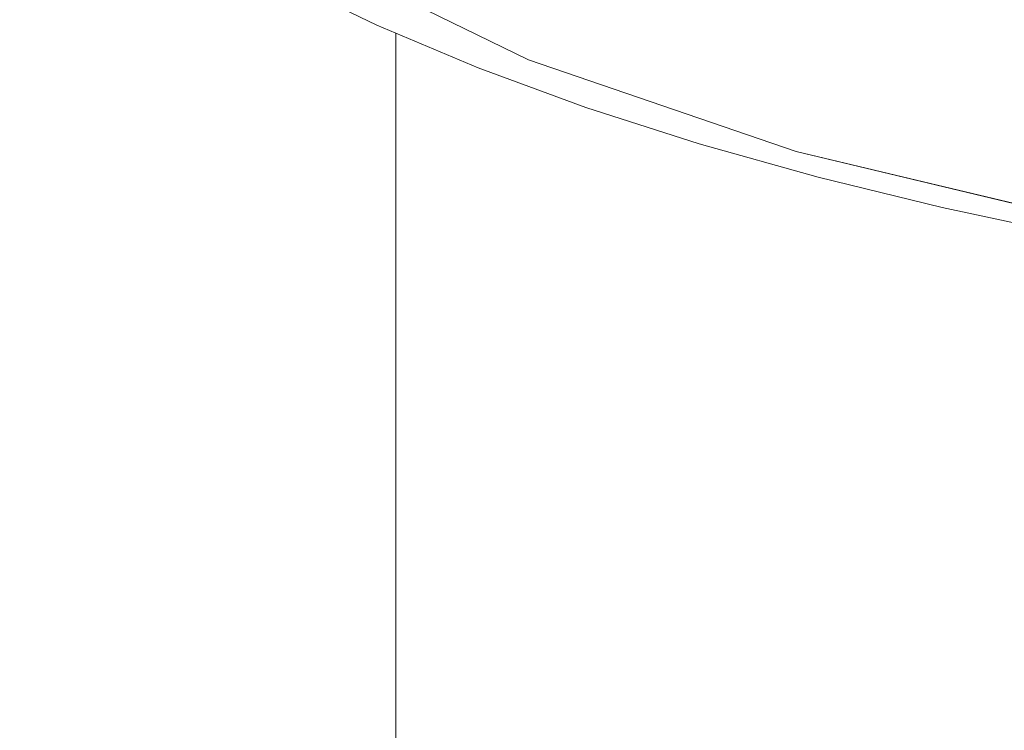
# Model space of a CAD drawing. Extents: x 162 to 2186, y -102 to 322.
# Drawn here: x 1871 to 1871, y 39 to 39 of the extents above; entities that cross this region are included whole.
import ezdxf

# ---------------------------------------------------------------- set-up
doc = ezdxf.new("R2010")
doc.units = 0
doc.layers.add('ARQ-MOB', color=1, linetype='CONTINUOUS', lineweight=5)

# ---------------------------------------------------------------- blocks, each defined once
blk = doc.blocks.new('rt')
at = {"layer": 'ARQ-MOB'}
blk.add_line((4528.2567586, 63.2968301), (4528.2567586, 63.195231), dxfattribs=at)
for points in [[(4528.2555662, 63.3002637, 0), (4528.2550889, 63.2996545, 0), (4528.2549282, 63.2990262, 0), (4528.2550889, 63.2983979, 0), (4528.2555662, 63.2977887, 0), (4528.2563457, 63.2972171, 0), (4528.2574035, 63.2967005, 0), (4528.2587076, 63.2962545, 0), (4528.2602184, 63.2958928, 0), (4528.2618899, 63.2956262, 0), (4528.2636713, 63.295463, 0), (4528.2655086, 63.295408, 0), (4528.2673459, 63.295463, 0), (4528.2691273, 63.2956262, 0), (4528.2707988, 63.2958928, 0), (4528.2723096, 63.2962545, 0), (4528.2736137, 63.2967005, 0), (4528.2746716, 63.2972171, 0), (4528.275451, 63.2977887, 0), (4528.2759283, 63.2983979, 0), (4528.2760891, 63.2990262, 0), (4528.2759283, 63.2996545, 0), (4528.275451, 63.3002637, 0)], [(4528.2549912, 63.297902, 0), (4528.2553822, 63.2975924, 0), (4528.2557749, 63.2973339, 0), (4528.2562035, 63.2970932, 0), (4528.2566654, 63.2968694, 0), (4528.2571591, 63.2966614, 0), (4528.2576829, 63.2964687, 0), (4528.2582352, 63.2962911, 0), (4528.2588138, 63.2961285, 0), (4528.2594167, 63.2959809, 0), (4528.260041, 63.2958485, 0), (4528.2606839, 63.2957315, 0), (4528.2613413, 63.2956302, 0), (4528.2620083, 63.2955448, 0), (4528.2626766, 63.2954756, 0), (4528.2633299, 63.295423, 0), (4528.2639577, 63.2953858, 0), (4528.2644082, 63.2953669, 0), (4528.2648756, 63.2953542, 0), (4528.2655086, 63.2953479, 0)]]:
    blk.add_polyline3d(points, dxfattribs=at)

msp = doc.modelspace()

# ---------------------------------------------------------------- linework, layer by layer
at = {"layer": 'ARQ-MOB'}
msp.add_line((1871.0901286, 38.5462082), (1871.0901286, 38.4446091), dxfattribs=at)
msp.add_line((1871.0901286, 38.5462082), (1871.0901286, 38.4446091), dxfattribs=at)
msp.add_line((1871.0901286, 38.5462082), (1871.0901286, 38.4446091), dxfattribs=at)
msp.add_line((1871.0901286, 38.5462082), (1871.0901286, 38.4446091), dxfattribs=at)
msp.add_line((1871.0901286, 38.5462082), (1871.0901286, 38.4446091), dxfattribs=at)
msp.add_line((1871.0901286, 38.5462082), (1871.0901286, 38.4446091), dxfattribs=at)
msp.add_line((1871.0901286, 38.5462082), (1871.0901286, 38.4446091), dxfattribs=at)
msp.add_line((1871.0901286, 38.5462082), (1871.0901286, 38.4446091), dxfattribs=at)
msp.add_line((1871.0901286, 38.5462082), (1871.0901286, 38.4446091), dxfattribs=at)
msp.add_line((1871.0901286, 38.5462082), (1871.0901286, 38.4446091), dxfattribs=at)
msp.add_line((1871.0901286, 38.5462082), (1871.0901286, 38.4446091), dxfattribs=at)
msp.add_line((1871.0901286, 38.5462082), (1871.0901286, 38.4446091), dxfattribs=at)
msp.add_line((1871.0901286, 38.5462082), (1871.0901286, 38.4446091), dxfattribs=at)
msp.add_line((1871.0901286, 38.5462082), (1871.0901286, 38.4446091), dxfattribs=at)
msp.add_line((1871.0901286, 38.5462082), (1871.0901286, 38.4446091), dxfattribs=at)
msp.add_line((1871.0901286, 38.5462082), (1871.0901286, 38.4446091), dxfattribs=at)
msp.add_line((1871.0901286, 38.5462082), (1871.0901286, 38.4446091), dxfattribs=at)
msp.add_line((1871.0901286, 38.5462082), (1871.0901286, 38.4446091), dxfattribs=at)
msp.add_line((1871.0901286, 38.5462082), (1871.0901286, 38.4446091), dxfattribs=at)
msp.add_line((1871.0901286, 38.5462082), (1871.0901286, 38.4446091), dxfattribs=at)
msp.add_line((1871.0901286, 38.5462082), (1871.0901286, 38.4446091), dxfattribs=at)
msp.add_line((1871.0901286, 38.5462082), (1871.0901286, 38.4446091), dxfattribs=at)
msp.add_line((1871.0901286, 38.5462082), (1871.0901286, 38.4446091), dxfattribs=at)
msp.add_line((1871.0901286, 38.5462082), (1871.0901286, 38.4446091), dxfattribs=at)
msp.add_line((1871.0901286, 38.5462082), (1871.0901286, 38.4446091), dxfattribs=at)
msp.add_line((1871.0901286, 38.5462082), (1871.0901286, 38.4446091), dxfattribs=at)
msp.add_line((1871.0901286, 38.5462082), (1871.0901286, 38.4446091), dxfattribs=at)
msp.add_line((1871.0901286, 38.5462082), (1871.0901286, 38.4446091), dxfattribs=at)
msp.add_line((1871.0901286, 38.5462082), (1871.0901286, 38.4446091), dxfattribs=at)
msp.add_line((1871.0901286, 38.5462082), (1871.0901286, 38.4446091), dxfattribs=at)
msp.add_line((1871.0901286, 38.5462082), (1871.0901286, 38.4446091), dxfattribs=at)
msp.add_line((1871.0901286, 38.5462082), (1871.0901286, 38.4446091), dxfattribs=at)
msp.add_line((1871.0901286, 38.5462082), (1871.0901286, 38.4446091), dxfattribs=at)
for points in [[(1871.0889363, 38.5496418, 0), (1871.0884589, 38.5490326, 0), (1871.0882982, 38.5484043, 0), (1871.0884589, 38.547776, 0), (1871.0889363, 38.5471668, 0), (1871.0897157, 38.5465952, 0), (1871.0907735, 38.5460785, 0), (1871.0920776, 38.5456326, 0), (1871.0935884, 38.5452708, 0), (1871.0952599, 38.5450043, 0), (1871.0970414, 38.5448411, 0), (1871.0988786, 38.5447861, 0), (1871.1007159, 38.5448411, 0), (1871.1024974, 38.5450043, 0), (1871.1041689, 38.5452708, 0), (1871.1056796, 38.5456326, 0), (1871.1069837, 38.5460785, 0), (1871.1080416, 38.5465952, 0), (1871.108821, 38.5471668, 0), (1871.1092983, 38.547776, 0), (1871.1094591, 38.5484043, 0), (1871.1092983, 38.5490326, 0), (1871.108821, 38.5496418, 0)], [(1871.0889363, 38.5496418, 0), (1871.0884589, 38.5490326, 0), (1871.0882982, 38.5484043, 0), (1871.0884589, 38.547776, 0), (1871.0889363, 38.5471668, 0), (1871.0897157, 38.5465952, 0), (1871.0907735, 38.5460785, 0), (1871.0920776, 38.5456326, 0), (1871.0935884, 38.5452708, 0), (1871.0952599, 38.5450043, 0), (1871.0970414, 38.5448411, 0), (1871.0988786, 38.5447861, 0), (1871.1007159, 38.5448411, 0), (1871.1024974, 38.5450043, 0), (1871.1041689, 38.5452708, 0), (1871.1056796, 38.5456326, 0), (1871.1069837, 38.5460785, 0), (1871.1080416, 38.5465952, 0), (1871.108821, 38.5471668, 0), (1871.1092983, 38.547776, 0), (1871.1094591, 38.5484043, 0), (1871.1092983, 38.5490326, 0), (1871.108821, 38.5496418, 0)], [(1871.0889363, 38.5496418, 0), (1871.0884589, 38.5490326, 0), (1871.0882982, 38.5484043, 0), (1871.0884589, 38.547776, 0), (1871.0889363, 38.5471668, 0), (1871.0897157, 38.5465952, 0), (1871.0907735, 38.5460785, 0), (1871.0920776, 38.5456326, 0), (1871.0935884, 38.5452708, 0), (1871.0952599, 38.5450043, 0), (1871.0970414, 38.5448411, 0), (1871.0988786, 38.5447861, 0), (1871.1007159, 38.5448411, 0), (1871.1024974, 38.5450043, 0), (1871.1041689, 38.5452708, 0), (1871.1056796, 38.5456326, 0), (1871.1069837, 38.5460785, 0), (1871.1080416, 38.5465952, 0), (1871.108821, 38.5471668, 0), (1871.1092983, 38.547776, 0), (1871.1094591, 38.5484043, 0), (1871.1092983, 38.5490326, 0), (1871.108821, 38.5496418, 0)], [(1871.0889363, 38.5496418, 0), (1871.0884589, 38.5490326, 0), (1871.0882982, 38.5484043, 0), (1871.0884589, 38.547776, 0), (1871.0889363, 38.5471668, 0), (1871.0897157, 38.5465952, 0), (1871.0907735, 38.5460785, 0), (1871.0920776, 38.5456326, 0), (1871.0935884, 38.5452708, 0), (1871.0952599, 38.5450043, 0), (1871.0970414, 38.5448411, 0), (1871.0988786, 38.5447861, 0), (1871.1007159, 38.5448411, 0), (1871.1024974, 38.5450043, 0), (1871.1041689, 38.5452708, 0), (1871.1056796, 38.5456326, 0), (1871.1069837, 38.5460785, 0), (1871.1080416, 38.5465952, 0), (1871.108821, 38.5471668, 0), (1871.1092983, 38.547776, 0), (1871.1094591, 38.5484043, 0), (1871.1092983, 38.5490326, 0), (1871.108821, 38.5496418, 0)], [(1871.0889363, 38.5496418, 0), (1871.0884589, 38.5490326, 0), (1871.0882982, 38.5484043, 0), (1871.0884589, 38.547776, 0), (1871.0889363, 38.5471668, 0), (1871.0897157, 38.5465952, 0), (1871.0907735, 38.5460785, 0), (1871.0920776, 38.5456326, 0), (1871.0935884, 38.5452708, 0), (1871.0952599, 38.5450043, 0), (1871.0970414, 38.5448411, 0), (1871.0988786, 38.5447861, 0), (1871.1007159, 38.5448411, 0), (1871.1024974, 38.5450043, 0), (1871.1041689, 38.5452708, 0), (1871.1056796, 38.5456326, 0), (1871.1069837, 38.5460785, 0), (1871.1080416, 38.5465952, 0), (1871.108821, 38.5471668, 0), (1871.1092983, 38.547776, 0), (1871.1094591, 38.5484043, 0), (1871.1092983, 38.5490326, 0), (1871.108821, 38.5496418, 0)], [(1871.0889363, 38.5496418, 0), (1871.0884589, 38.5490326, 0), (1871.0882982, 38.5484043, 0), (1871.0884589, 38.547776, 0), (1871.0889363, 38.5471668, 0), (1871.0897157, 38.5465952, 0), (1871.0907735, 38.5460785, 0), (1871.0920776, 38.5456326, 0), (1871.0935884, 38.5452708, 0), (1871.0952599, 38.5450043, 0), (1871.0970414, 38.5448411, 0), (1871.0988786, 38.5447861, 0), (1871.1007159, 38.5448411, 0), (1871.1024974, 38.5450043, 0), (1871.1041689, 38.5452708, 0), (1871.1056796, 38.5456326, 0), (1871.1069837, 38.5460785, 0), (1871.1080416, 38.5465952, 0), (1871.108821, 38.5471668, 0), (1871.1092983, 38.547776, 0), (1871.1094591, 38.5484043, 0), (1871.1092983, 38.5490326, 0), (1871.108821, 38.5496418, 0)], [(1871.0889363, 38.5496418, 0), (1871.0884589, 38.5490326, 0), (1871.0882982, 38.5484043, 0), (1871.0884589, 38.547776, 0), (1871.0889363, 38.5471668, 0), (1871.0897157, 38.5465952, 0), (1871.0907735, 38.5460785, 0), (1871.0920776, 38.5456326, 0), (1871.0935884, 38.5452708, 0), (1871.0952599, 38.5450043, 0), (1871.0970414, 38.5448411, 0), (1871.0988786, 38.5447861, 0), (1871.1007159, 38.5448411, 0), (1871.1024974, 38.5450043, 0), (1871.1041689, 38.5452708, 0), (1871.1056796, 38.5456326, 0), (1871.1069837, 38.5460785, 0), (1871.1080416, 38.5465952, 0), (1871.108821, 38.5471668, 0), (1871.1092983, 38.547776, 0), (1871.1094591, 38.5484043, 0), (1871.1092983, 38.5490326, 0), (1871.108821, 38.5496418, 0)], [(1871.0889363, 38.5496418, 0), (1871.0884589, 38.5490326, 0), (1871.0882982, 38.5484043, 0), (1871.0884589, 38.547776, 0), (1871.0889363, 38.5471668, 0), (1871.0897157, 38.5465952, 0), (1871.0907735, 38.5460785, 0), (1871.0920776, 38.5456326, 0), (1871.0935884, 38.5452708, 0), (1871.0952599, 38.5450043, 0), (1871.0970414, 38.5448411, 0), (1871.0988786, 38.5447861, 0), (1871.1007159, 38.5448411, 0), (1871.1024974, 38.5450043, 0), (1871.1041689, 38.5452708, 0), (1871.1056796, 38.5456326, 0), (1871.1069837, 38.5460785, 0), (1871.1080416, 38.5465952, 0), (1871.108821, 38.5471668, 0), (1871.1092983, 38.547776, 0), (1871.1094591, 38.5484043, 0), (1871.1092983, 38.5490326, 0), (1871.108821, 38.5496418, 0)], [(1871.0889363, 38.5496418, 0), (1871.0884589, 38.5490326, 0), (1871.0882982, 38.5484043, 0), (1871.0884589, 38.547776, 0), (1871.0889363, 38.5471668, 0), (1871.0897157, 38.5465952, 0), (1871.0907735, 38.5460785, 0), (1871.0920776, 38.5456326, 0), (1871.0935884, 38.5452708, 0), (1871.0952599, 38.5450043, 0), (1871.0970414, 38.5448411, 0), (1871.0988786, 38.5447861, 0), (1871.1007159, 38.5448411, 0), (1871.1024974, 38.5450043, 0), (1871.1041689, 38.5452708, 0), (1871.1056796, 38.5456326, 0), (1871.1069837, 38.5460785, 0), (1871.1080416, 38.5465952, 0), (1871.108821, 38.5471668, 0), (1871.1092983, 38.547776, 0), (1871.1094591, 38.5484043, 0), (1871.1092983, 38.5490326, 0), (1871.108821, 38.5496418, 0)], [(1871.0889363, 38.5496418, 0), (1871.0884589, 38.5490326, 0), (1871.0882982, 38.5484043, 0), (1871.0884589, 38.547776, 0), (1871.0889363, 38.5471668, 0), (1871.0897157, 38.5465952, 0), (1871.0907735, 38.5460785, 0), (1871.0920776, 38.5456326, 0), (1871.0935884, 38.5452708, 0), (1871.0952599, 38.5450043, 0), (1871.0970414, 38.5448411, 0), (1871.0988786, 38.5447861, 0), (1871.1007159, 38.5448411, 0), (1871.1024974, 38.5450043, 0), (1871.1041689, 38.5452708, 0), (1871.1056796, 38.5456326, 0), (1871.1069837, 38.5460785, 0), (1871.1080416, 38.5465952, 0), (1871.108821, 38.5471668, 0), (1871.1092983, 38.547776, 0), (1871.1094591, 38.5484043, 0), (1871.1092983, 38.5490326, 0), (1871.108821, 38.5496418, 0)], [(1871.0889363, 38.5496418, 0), (1871.0884589, 38.5490326, 0), (1871.0882982, 38.5484043, 0), (1871.0884589, 38.547776, 0), (1871.0889363, 38.5471668, 0), (1871.0897157, 38.5465952, 0), (1871.0907735, 38.5460785, 0), (1871.0920776, 38.5456326, 0), (1871.0935884, 38.5452708, 0), (1871.0952599, 38.5450043, 0), (1871.0970414, 38.5448411, 0), (1871.0988786, 38.5447861, 0), (1871.1007159, 38.5448411, 0), (1871.1024974, 38.5450043, 0), (1871.1041689, 38.5452708, 0), (1871.1056796, 38.5456326, 0), (1871.1069837, 38.5460785, 0), (1871.1080416, 38.5465952, 0), (1871.108821, 38.5471668, 0), (1871.1092983, 38.547776, 0), (1871.1094591, 38.5484043, 0), (1871.1092983, 38.5490326, 0), (1871.108821, 38.5496418, 0)], [(1871.0889363, 38.5496418, 0), (1871.0884589, 38.5490326, 0), (1871.0882982, 38.5484043, 0), (1871.0884589, 38.547776, 0), (1871.0889363, 38.5471668, 0), (1871.0897157, 38.5465952, 0), (1871.0907735, 38.5460785, 0), (1871.0920776, 38.5456326, 0), (1871.0935884, 38.5452708, 0), (1871.0952599, 38.5450043, 0), (1871.0970414, 38.5448411, 0), (1871.0988786, 38.5447861, 0), (1871.1007159, 38.5448411, 0), (1871.1024974, 38.5450043, 0), (1871.1041689, 38.5452708, 0), (1871.1056796, 38.5456326, 0), (1871.1069837, 38.5460785, 0), (1871.1080416, 38.5465952, 0), (1871.108821, 38.5471668, 0), (1871.1092983, 38.547776, 0), (1871.1094591, 38.5484043, 0), (1871.1092983, 38.5490326, 0), (1871.108821, 38.5496418, 0)], [(1871.0889363, 38.5496418, 0), (1871.0884589, 38.5490326, 0), (1871.0882982, 38.5484043, 0), (1871.0884589, 38.547776, 0), (1871.0889363, 38.5471668, 0), (1871.0897157, 38.5465952, 0), (1871.0907735, 38.5460785, 0), (1871.0920776, 38.5456326, 0), (1871.0935884, 38.5452708, 0), (1871.0952599, 38.5450043, 0), (1871.0970414, 38.5448411, 0), (1871.0988786, 38.5447861, 0), (1871.1007159, 38.5448411, 0), (1871.1024974, 38.5450043, 0), (1871.1041689, 38.5452708, 0), (1871.1056796, 38.5456326, 0), (1871.1069837, 38.5460785, 0), (1871.1080416, 38.5465952, 0), (1871.108821, 38.5471668, 0), (1871.1092983, 38.547776, 0), (1871.1094591, 38.5484043, 0), (1871.1092983, 38.5490326, 0), (1871.108821, 38.5496418, 0)], [(1871.0889363, 38.5496418, 0), (1871.0884589, 38.5490326, 0), (1871.0882982, 38.5484043, 0), (1871.0884589, 38.547776, 0), (1871.0889363, 38.5471668, 0), (1871.0897157, 38.5465952, 0), (1871.0907735, 38.5460785, 0), (1871.0920776, 38.5456326, 0), (1871.0935884, 38.5452708, 0), (1871.0952599, 38.5450043, 0), (1871.0970414, 38.5448411, 0), (1871.0988786, 38.5447861, 0), (1871.1007159, 38.5448411, 0), (1871.1024974, 38.5450043, 0), (1871.1041689, 38.5452708, 0), (1871.1056796, 38.5456326, 0), (1871.1069837, 38.5460785, 0), (1871.1080416, 38.5465952, 0), (1871.108821, 38.5471668, 0), (1871.1092983, 38.547776, 0), (1871.1094591, 38.5484043, 0), (1871.1092983, 38.5490326, 0), (1871.108821, 38.5496418, 0)], [(1871.0889363, 38.5496418, 0), (1871.0884589, 38.5490326, 0), (1871.0882982, 38.5484043, 0), (1871.0884589, 38.547776, 0), (1871.0889363, 38.5471668, 0), (1871.0897157, 38.5465952, 0), (1871.0907735, 38.5460785, 0), (1871.0920776, 38.5456326, 0), (1871.0935884, 38.5452708, 0), (1871.0952599, 38.5450043, 0), (1871.0970414, 38.5448411, 0), (1871.0988786, 38.5447861, 0), (1871.1007159, 38.5448411, 0), (1871.1024974, 38.5450043, 0), (1871.1041689, 38.5452708, 0), (1871.1056796, 38.5456326, 0), (1871.1069837, 38.5460785, 0), (1871.1080416, 38.5465952, 0), (1871.108821, 38.5471668, 0), (1871.1092983, 38.547776, 0), (1871.1094591, 38.5484043, 0), (1871.1092983, 38.5490326, 0), (1871.108821, 38.5496418, 0)], [(1871.0889363, 38.5496418, 0), (1871.0884589, 38.5490326, 0), (1871.0882982, 38.5484043, 0), (1871.0884589, 38.547776, 0), (1871.0889363, 38.5471668, 0), (1871.0897157, 38.5465952, 0), (1871.0907735, 38.5460785, 0), (1871.0920776, 38.5456326, 0), (1871.0935884, 38.5452708, 0), (1871.0952599, 38.5450043, 0), (1871.0970414, 38.5448411, 0), (1871.0988786, 38.5447861, 0), (1871.1007159, 38.5448411, 0), (1871.1024974, 38.5450043, 0), (1871.1041689, 38.5452708, 0), (1871.1056796, 38.5456326, 0), (1871.1069837, 38.5460785, 0), (1871.1080416, 38.5465952, 0), (1871.108821, 38.5471668, 0), (1871.1092983, 38.547776, 0), (1871.1094591, 38.5484043, 0), (1871.1092983, 38.5490326, 0), (1871.108821, 38.5496418, 0)], [(1871.0889363, 38.5496418, 0), (1871.0884589, 38.5490326, 0), (1871.0882982, 38.5484043, 0), (1871.0884589, 38.547776, 0), (1871.0889363, 38.5471668, 0), (1871.0897157, 38.5465952, 0), (1871.0907735, 38.5460785, 0), (1871.0920776, 38.5456326, 0), (1871.0935884, 38.5452708, 0), (1871.0952599, 38.5450043, 0), (1871.0970414, 38.5448411, 0), (1871.0988786, 38.5447861, 0), (1871.1007159, 38.5448411, 0), (1871.1024974, 38.5450043, 0), (1871.1041689, 38.5452708, 0), (1871.1056796, 38.5456326, 0), (1871.1069837, 38.5460785, 0), (1871.1080416, 38.5465952, 0), (1871.108821, 38.5471668, 0), (1871.1092983, 38.547776, 0), (1871.1094591, 38.5484043, 0), (1871.1092983, 38.5490326, 0), (1871.108821, 38.5496418, 0)], [(1871.0889363, 38.5496418, 0), (1871.0884589, 38.5490326, 0), (1871.0882982, 38.5484043, 0), (1871.0884589, 38.547776, 0), (1871.0889363, 38.5471668, 0), (1871.0897157, 38.5465952, 0), (1871.0907735, 38.5460785, 0), (1871.0920776, 38.5456326, 0), (1871.0935884, 38.5452708, 0), (1871.0952599, 38.5450043, 0), (1871.0970414, 38.5448411, 0), (1871.0988786, 38.5447861, 0), (1871.1007159, 38.5448411, 0), (1871.1024974, 38.5450043, 0), (1871.1041689, 38.5452708, 0), (1871.1056796, 38.5456326, 0), (1871.1069837, 38.5460785, 0), (1871.1080416, 38.5465952, 0), (1871.108821, 38.5471668, 0), (1871.1092983, 38.547776, 0), (1871.1094591, 38.5484043, 0), (1871.1092983, 38.5490326, 0), (1871.108821, 38.5496418, 0)], [(1871.0889363, 38.5496418, 0), (1871.0884589, 38.5490326, 0), (1871.0882982, 38.5484043, 0), (1871.0884589, 38.547776, 0), (1871.0889363, 38.5471668, 0), (1871.0897157, 38.5465952, 0), (1871.0907735, 38.5460785, 0), (1871.0920776, 38.5456326, 0), (1871.0935884, 38.5452708, 0), (1871.0952599, 38.5450043, 0), (1871.0970414, 38.5448411, 0), (1871.0988786, 38.5447861, 0), (1871.1007159, 38.5448411, 0), (1871.1024974, 38.5450043, 0), (1871.1041689, 38.5452708, 0), (1871.1056796, 38.5456326, 0), (1871.1069837, 38.5460785, 0), (1871.1080416, 38.5465952, 0), (1871.108821, 38.5471668, 0), (1871.1092983, 38.547776, 0), (1871.1094591, 38.5484043, 0), (1871.1092983, 38.5490326, 0), (1871.108821, 38.5496418, 0)], [(1871.0889363, 38.5496418, 0), (1871.0884589, 38.5490326, 0), (1871.0882982, 38.5484043, 0), (1871.0884589, 38.547776, 0), (1871.0889363, 38.5471668, 0), (1871.0897157, 38.5465952, 0), (1871.0907735, 38.5460785, 0), (1871.0920776, 38.5456326, 0), (1871.0935884, 38.5452708, 0), (1871.0952599, 38.5450043, 0), (1871.0970414, 38.5448411, 0), (1871.0988786, 38.5447861, 0), (1871.1007159, 38.5448411, 0), (1871.1024974, 38.5450043, 0), (1871.1041689, 38.5452708, 0), (1871.1056796, 38.5456326, 0), (1871.1069837, 38.5460785, 0), (1871.1080416, 38.5465952, 0), (1871.108821, 38.5471668, 0), (1871.1092983, 38.547776, 0), (1871.1094591, 38.5484043, 0), (1871.1092983, 38.5490326, 0), (1871.108821, 38.5496418, 0)], [(1871.0889363, 38.5496418, 0), (1871.0884589, 38.5490326, 0), (1871.0882982, 38.5484043, 0), (1871.0884589, 38.547776, 0), (1871.0889363, 38.5471668, 0), (1871.0897157, 38.5465952, 0), (1871.0907735, 38.5460785, 0), (1871.0920776, 38.5456326, 0), (1871.0935884, 38.5452708, 0), (1871.0952599, 38.5450043, 0), (1871.0970414, 38.5448411, 0), (1871.0988786, 38.5447861, 0), (1871.1007159, 38.5448411, 0), (1871.1024974, 38.5450043, 0), (1871.1041689, 38.5452708, 0), (1871.1056796, 38.5456326, 0), (1871.1069837, 38.5460785, 0), (1871.1080416, 38.5465952, 0), (1871.108821, 38.5471668, 0), (1871.1092983, 38.547776, 0), (1871.1094591, 38.5484043, 0), (1871.1092983, 38.5490326, 0), (1871.108821, 38.5496418, 0)], [(1871.0889363, 38.5496418, 0), (1871.0884589, 38.5490326, 0), (1871.0882982, 38.5484043, 0), (1871.0884589, 38.547776, 0), (1871.0889363, 38.5471668, 0), (1871.0897157, 38.5465952, 0), (1871.0907735, 38.5460785, 0), (1871.0920776, 38.5456326, 0), (1871.0935884, 38.5452708, 0), (1871.0952599, 38.5450043, 0), (1871.0970414, 38.5448411, 0), (1871.0988786, 38.5447861, 0), (1871.1007159, 38.5448411, 0), (1871.1024974, 38.5450043, 0), (1871.1041689, 38.5452708, 0), (1871.1056796, 38.5456326, 0), (1871.1069837, 38.5460785, 0), (1871.1080416, 38.5465952, 0), (1871.108821, 38.5471668, 0), (1871.1092983, 38.547776, 0), (1871.1094591, 38.5484043, 0), (1871.1092983, 38.5490326, 0), (1871.108821, 38.5496418, 0)], [(1871.0889363, 38.5496418, 0), (1871.0884589, 38.5490326, 0), (1871.0882982, 38.5484043, 0), (1871.0884589, 38.547776, 0), (1871.0889363, 38.5471668, 0), (1871.0897157, 38.5465952, 0), (1871.0907735, 38.5460785, 0), (1871.0920776, 38.5456326, 0), (1871.0935884, 38.5452708, 0), (1871.0952599, 38.5450043, 0), (1871.0970414, 38.5448411, 0), (1871.0988786, 38.5447861, 0), (1871.1007159, 38.5448411, 0), (1871.1024974, 38.5450043, 0), (1871.1041689, 38.5452708, 0), (1871.1056796, 38.5456326, 0), (1871.1069837, 38.5460785, 0), (1871.1080416, 38.5465952, 0), (1871.108821, 38.5471668, 0), (1871.1092983, 38.547776, 0), (1871.1094591, 38.5484043, 0), (1871.1092983, 38.5490326, 0), (1871.108821, 38.5496418, 0)], [(1871.0889363, 38.5496418, 0), (1871.0884589, 38.5490326, 0), (1871.0882982, 38.5484043, 0), (1871.0884589, 38.547776, 0), (1871.0889363, 38.5471668, 0), (1871.0897157, 38.5465952, 0), (1871.0907735, 38.5460785, 0), (1871.0920776, 38.5456326, 0), (1871.0935884, 38.5452708, 0), (1871.0952599, 38.5450043, 0), (1871.0970414, 38.5448411, 0), (1871.0988786, 38.5447861, 0), (1871.1007159, 38.5448411, 0), (1871.1024974, 38.5450043, 0), (1871.1041689, 38.5452708, 0), (1871.1056796, 38.5456326, 0), (1871.1069837, 38.5460785, 0), (1871.1080416, 38.5465952, 0), (1871.108821, 38.5471668, 0), (1871.1092983, 38.547776, 0), (1871.1094591, 38.5484043, 0), (1871.1092983, 38.5490326, 0), (1871.108821, 38.5496418, 0)], [(1871.0889363, 38.5496418, 0), (1871.0884589, 38.5490326, 0), (1871.0882982, 38.5484043, 0), (1871.0884589, 38.547776, 0), (1871.0889363, 38.5471668, 0), (1871.0897157, 38.5465952, 0), (1871.0907735, 38.5460785, 0), (1871.0920776, 38.5456326, 0), (1871.0935884, 38.5452708, 0), (1871.0952599, 38.5450043, 0), (1871.0970414, 38.5448411, 0), (1871.0988786, 38.5447861, 0), (1871.1007159, 38.5448411, 0), (1871.1024974, 38.5450043, 0), (1871.1041689, 38.5452708, 0), (1871.1056796, 38.5456326, 0), (1871.1069837, 38.5460785, 0), (1871.1080416, 38.5465952, 0), (1871.108821, 38.5471668, 0), (1871.1092983, 38.547776, 0), (1871.1094591, 38.5484043, 0), (1871.1092983, 38.5490326, 0), (1871.108821, 38.5496418, 0)], [(1871.0889363, 38.5496418, 0), (1871.0884589, 38.5490326, 0), (1871.0882982, 38.5484043, 0), (1871.0884589, 38.547776, 0), (1871.0889363, 38.5471668, 0), (1871.0897157, 38.5465952, 0), (1871.0907735, 38.5460785, 0), (1871.0920776, 38.5456326, 0), (1871.0935884, 38.5452708, 0), (1871.0952599, 38.5450043, 0), (1871.0970414, 38.5448411, 0), (1871.0988786, 38.5447861, 0), (1871.1007159, 38.5448411, 0), (1871.1024974, 38.5450043, 0), (1871.1041689, 38.5452708, 0), (1871.1056796, 38.5456326, 0), (1871.1069837, 38.5460785, 0), (1871.1080416, 38.5465952, 0), (1871.108821, 38.5471668, 0), (1871.1092983, 38.547776, 0), (1871.1094591, 38.5484043, 0), (1871.1092983, 38.5490326, 0), (1871.108821, 38.5496418, 0)], [(1871.0889363, 38.5496418, 0), (1871.0884589, 38.5490326, 0), (1871.0882982, 38.5484043, 0), (1871.0884589, 38.547776, 0), (1871.0889363, 38.5471668, 0), (1871.0897157, 38.5465952, 0), (1871.0907735, 38.5460785, 0), (1871.0920776, 38.5456326, 0), (1871.0935884, 38.5452708, 0), (1871.0952599, 38.5450043, 0), (1871.0970414, 38.5448411, 0), (1871.0988786, 38.5447861, 0), (1871.1007159, 38.5448411, 0), (1871.1024974, 38.5450043, 0), (1871.1041689, 38.5452708, 0), (1871.1056796, 38.5456326, 0), (1871.1069837, 38.5460785, 0), (1871.1080416, 38.5465952, 0), (1871.108821, 38.5471668, 0), (1871.1092983, 38.547776, 0), (1871.1094591, 38.5484043, 0), (1871.1092983, 38.5490326, 0), (1871.108821, 38.5496418, 0)], [(1871.0889363, 38.5496418, 0), (1871.0884589, 38.5490326, 0), (1871.0882982, 38.5484043, 0), (1871.0884589, 38.547776, 0), (1871.0889363, 38.5471668, 0), (1871.0897157, 38.5465952, 0), (1871.0907735, 38.5460785, 0), (1871.0920776, 38.5456326, 0), (1871.0935884, 38.5452708, 0), (1871.0952599, 38.5450043, 0), (1871.0970414, 38.5448411, 0), (1871.0988786, 38.5447861, 0), (1871.1007159, 38.5448411, 0), (1871.1024974, 38.5450043, 0), (1871.1041689, 38.5452708, 0), (1871.1056796, 38.5456326, 0), (1871.1069837, 38.5460785, 0), (1871.1080416, 38.5465952, 0), (1871.108821, 38.5471668, 0), (1871.1092983, 38.547776, 0), (1871.1094591, 38.5484043, 0), (1871.1092983, 38.5490326, 0), (1871.108821, 38.5496418, 0)], [(1871.0889363, 38.5496418, 0), (1871.0884589, 38.5490326, 0), (1871.0882982, 38.5484043, 0), (1871.0884589, 38.547776, 0), (1871.0889363, 38.5471668, 0), (1871.0897157, 38.5465952, 0), (1871.0907735, 38.5460785, 0), (1871.0920776, 38.5456326, 0), (1871.0935884, 38.5452708, 0), (1871.0952599, 38.5450043, 0), (1871.0970414, 38.5448411, 0), (1871.0988786, 38.5447861, 0), (1871.1007159, 38.5448411, 0), (1871.1024974, 38.5450043, 0), (1871.1041689, 38.5452708, 0), (1871.1056796, 38.5456326, 0), (1871.1069837, 38.5460785, 0), (1871.1080416, 38.5465952, 0), (1871.108821, 38.5471668, 0), (1871.1092983, 38.547776, 0), (1871.1094591, 38.5484043, 0), (1871.1092983, 38.5490326, 0), (1871.108821, 38.5496418, 0)], [(1871.0889363, 38.5496418, 0), (1871.0884589, 38.5490326, 0), (1871.0882982, 38.5484043, 0), (1871.0884589, 38.547776, 0), (1871.0889363, 38.5471668, 0), (1871.0897157, 38.5465952, 0), (1871.0907735, 38.5460785, 0), (1871.0920776, 38.5456326, 0), (1871.0935884, 38.5452708, 0), (1871.0952599, 38.5450043, 0), (1871.0970414, 38.5448411, 0), (1871.0988786, 38.5447861, 0), (1871.1007159, 38.5448411, 0), (1871.1024974, 38.5450043, 0), (1871.1041689, 38.5452708, 0), (1871.1056796, 38.5456326, 0), (1871.1069837, 38.5460785, 0), (1871.1080416, 38.5465952, 0), (1871.108821, 38.5471668, 0), (1871.1092983, 38.547776, 0), (1871.1094591, 38.5484043, 0), (1871.1092983, 38.5490326, 0), (1871.108821, 38.5496418, 0)], [(1871.0889363, 38.5496418, 0), (1871.0884589, 38.5490326, 0), (1871.0882982, 38.5484043, 0), (1871.0884589, 38.547776, 0), (1871.0889363, 38.5471668, 0), (1871.0897157, 38.5465952, 0), (1871.0907735, 38.5460785, 0), (1871.0920776, 38.5456326, 0), (1871.0935884, 38.5452708, 0), (1871.0952599, 38.5450043, 0), (1871.0970414, 38.5448411, 0), (1871.0988786, 38.5447861, 0), (1871.1007159, 38.5448411, 0), (1871.1024974, 38.5450043, 0), (1871.1041689, 38.5452708, 0), (1871.1056796, 38.5456326, 0), (1871.1069837, 38.5460785, 0), (1871.1080416, 38.5465952, 0), (1871.108821, 38.5471668, 0), (1871.1092983, 38.547776, 0), (1871.1094591, 38.5484043, 0), (1871.1092983, 38.5490326, 0), (1871.108821, 38.5496418, 0)], [(1871.0889363, 38.5496418, 0), (1871.0884589, 38.5490326, 0), (1871.0882982, 38.5484043, 0), (1871.0884589, 38.547776, 0), (1871.0889363, 38.5471668, 0), (1871.0897157, 38.5465952, 0), (1871.0907735, 38.5460785, 0), (1871.0920776, 38.5456326, 0), (1871.0935884, 38.5452708, 0), (1871.0952599, 38.5450043, 0), (1871.0970414, 38.5448411, 0), (1871.0988786, 38.5447861, 0), (1871.1007159, 38.5448411, 0), (1871.1024974, 38.5450043, 0), (1871.1041689, 38.5452708, 0), (1871.1056796, 38.5456326, 0), (1871.1069837, 38.5460785, 0), (1871.1080416, 38.5465952, 0), (1871.108821, 38.5471668, 0), (1871.1092983, 38.547776, 0), (1871.1094591, 38.5484043, 0), (1871.1092983, 38.5490326, 0), (1871.108821, 38.5496418, 0)], [(1871.0889363, 38.5496418, 0), (1871.0884589, 38.5490326, 0), (1871.0882982, 38.5484043, 0), (1871.0884589, 38.547776, 0), (1871.0889363, 38.5471668, 0), (1871.0897157, 38.5465952, 0), (1871.0907735, 38.5460785, 0), (1871.0920776, 38.5456326, 0), (1871.0935884, 38.5452708, 0), (1871.0952599, 38.5450043, 0), (1871.0970414, 38.5448411, 0), (1871.0988786, 38.5447861, 0), (1871.1007159, 38.5448411, 0), (1871.1024974, 38.5450043, 0), (1871.1041689, 38.5452708, 0), (1871.1056796, 38.5456326, 0), (1871.1069837, 38.5460785, 0), (1871.1080416, 38.5465952, 0), (1871.108821, 38.5471668, 0), (1871.1092983, 38.547776, 0), (1871.1094591, 38.5484043, 0), (1871.1092983, 38.5490326, 0), (1871.108821, 38.5496418, 0)], [(1871.0883613, 38.54728, 0), (1871.0887522, 38.5469705, 0), (1871.0891449, 38.546712, 0), (1871.0895735, 38.5464713, 0), (1871.0900354, 38.5462474, 0), (1871.0905291, 38.5460395, 0), (1871.091053, 38.5458468, 0), (1871.0916052, 38.5456692, 0), (1871.0921839, 38.5455066, 0), (1871.0927867, 38.5453589, 0), (1871.0934111, 38.5452265, 0), (1871.0940539, 38.5451096, 0), (1871.0947113, 38.5450082, 0), (1871.0953783, 38.5449229, 0), (1871.0960466, 38.5448537, 0), (1871.0966999, 38.5448011, 0), (1871.0973277, 38.5447638, 0), (1871.0977783, 38.544745, 0), (1871.0982457, 38.5447323, 0), (1871.0988786, 38.544726, 0)], [(1871.0883613, 38.54728, 0), (1871.0887522, 38.5469705, 0), (1871.0891449, 38.546712, 0), (1871.0895735, 38.5464713, 0), (1871.0900354, 38.5462474, 0), (1871.0905291, 38.5460395, 0), (1871.091053, 38.5458468, 0), (1871.0916052, 38.5456692, 0), (1871.0921839, 38.5455066, 0), (1871.0927867, 38.5453589, 0), (1871.0934111, 38.5452265, 0), (1871.0940539, 38.5451096, 0), (1871.0947113, 38.5450082, 0), (1871.0953783, 38.5449229, 0), (1871.0960466, 38.5448537, 0), (1871.0966999, 38.5448011, 0), (1871.0973277, 38.5447638, 0), (1871.0977783, 38.544745, 0), (1871.0982457, 38.5447323, 0), (1871.0988786, 38.544726, 0)], [(1871.0883613, 38.54728, 0), (1871.0887522, 38.5469705, 0), (1871.0891449, 38.546712, 0), (1871.0895735, 38.5464713, 0), (1871.0900354, 38.5462474, 0), (1871.0905291, 38.5460395, 0), (1871.091053, 38.5458468, 0), (1871.0916052, 38.5456692, 0), (1871.0921839, 38.5455066, 0), (1871.0927867, 38.5453589, 0), (1871.0934111, 38.5452265, 0), (1871.0940539, 38.5451096, 0), (1871.0947113, 38.5450082, 0), (1871.0953783, 38.5449229, 0), (1871.0960466, 38.5448537, 0), (1871.0966999, 38.5448011, 0), (1871.0973277, 38.5447638, 0), (1871.0977783, 38.544745, 0), (1871.0982457, 38.5447323, 0), (1871.0988786, 38.544726, 0)], [(1871.0883613, 38.54728, 0), (1871.0887522, 38.5469705, 0), (1871.0891449, 38.546712, 0), (1871.0895735, 38.5464713, 0), (1871.0900354, 38.5462474, 0), (1871.0905291, 38.5460395, 0), (1871.091053, 38.5458468, 0), (1871.0916052, 38.5456692, 0), (1871.0921839, 38.5455066, 0), (1871.0927867, 38.5453589, 0), (1871.0934111, 38.5452265, 0), (1871.0940539, 38.5451096, 0), (1871.0947113, 38.5450082, 0), (1871.0953783, 38.5449229, 0), (1871.0960466, 38.5448537, 0), (1871.0966999, 38.5448011, 0), (1871.0973277, 38.5447638, 0), (1871.0977783, 38.544745, 0), (1871.0982457, 38.5447323, 0), (1871.0988786, 38.544726, 0)], [(1871.0883613, 38.54728, 0), (1871.0887522, 38.5469705, 0), (1871.0891449, 38.546712, 0), (1871.0895735, 38.5464713, 0), (1871.0900354, 38.5462474, 0), (1871.0905291, 38.5460395, 0), (1871.091053, 38.5458468, 0), (1871.0916052, 38.5456692, 0), (1871.0921839, 38.5455066, 0), (1871.0927867, 38.5453589, 0), (1871.0934111, 38.5452265, 0), (1871.0940539, 38.5451096, 0), (1871.0947113, 38.5450082, 0), (1871.0953783, 38.5449229, 0), (1871.0960466, 38.5448537, 0), (1871.0966999, 38.5448011, 0), (1871.0973277, 38.5447638, 0), (1871.0977783, 38.544745, 0), (1871.0982457, 38.5447323, 0), (1871.0988786, 38.544726, 0)], [(1871.0883613, 38.54728, 0), (1871.0887522, 38.5469705, 0), (1871.0891449, 38.546712, 0), (1871.0895735, 38.5464713, 0), (1871.0900354, 38.5462474, 0), (1871.0905291, 38.5460395, 0), (1871.091053, 38.5458468, 0), (1871.0916052, 38.5456692, 0), (1871.0921839, 38.5455066, 0), (1871.0927867, 38.5453589, 0), (1871.0934111, 38.5452265, 0), (1871.0940539, 38.5451096, 0), (1871.0947113, 38.5450082, 0), (1871.0953783, 38.5449229, 0), (1871.0960466, 38.5448537, 0), (1871.0966999, 38.5448011, 0), (1871.0973277, 38.5447638, 0), (1871.0977783, 38.544745, 0), (1871.0982457, 38.5447323, 0), (1871.0988786, 38.544726, 0)], [(1871.0883613, 38.54728, 0), (1871.0887522, 38.5469705, 0), (1871.0891449, 38.546712, 0), (1871.0895735, 38.5464713, 0), (1871.0900354, 38.5462474, 0), (1871.0905291, 38.5460395, 0), (1871.091053, 38.5458468, 0), (1871.0916052, 38.5456692, 0), (1871.0921839, 38.5455066, 0), (1871.0927867, 38.5453589, 0), (1871.0934111, 38.5452265, 0), (1871.0940539, 38.5451096, 0), (1871.0947113, 38.5450082, 0), (1871.0953783, 38.5449229, 0), (1871.0960466, 38.5448537, 0), (1871.0966999, 38.5448011, 0), (1871.0973277, 38.5447638, 0), (1871.0977783, 38.544745, 0), (1871.0982457, 38.5447323, 0), (1871.0988786, 38.544726, 0)], [(1871.0883613, 38.54728, 0), (1871.0887522, 38.5469705, 0), (1871.0891449, 38.546712, 0), (1871.0895735, 38.5464713, 0), (1871.0900354, 38.5462474, 0), (1871.0905291, 38.5460395, 0), (1871.091053, 38.5458468, 0), (1871.0916052, 38.5456692, 0), (1871.0921839, 38.5455066, 0), (1871.0927867, 38.5453589, 0), (1871.0934111, 38.5452265, 0), (1871.0940539, 38.5451096, 0), (1871.0947113, 38.5450082, 0), (1871.0953783, 38.5449229, 0), (1871.0960466, 38.5448537, 0), (1871.0966999, 38.5448011, 0), (1871.0973277, 38.5447638, 0), (1871.0977783, 38.544745, 0), (1871.0982457, 38.5447323, 0), (1871.0988786, 38.544726, 0)], [(1871.0883613, 38.54728, 0), (1871.0887522, 38.5469705, 0), (1871.0891449, 38.546712, 0), (1871.0895735, 38.5464713, 0), (1871.0900354, 38.5462474, 0), (1871.0905291, 38.5460395, 0), (1871.091053, 38.5458468, 0), (1871.0916052, 38.5456692, 0), (1871.0921839, 38.5455066, 0), (1871.0927867, 38.5453589, 0), (1871.0934111, 38.5452265, 0), (1871.0940539, 38.5451096, 0), (1871.0947113, 38.5450082, 0), (1871.0953783, 38.5449229, 0), (1871.0960466, 38.5448537, 0), (1871.0966999, 38.5448011, 0), (1871.0973277, 38.5447638, 0), (1871.0977783, 38.544745, 0), (1871.0982457, 38.5447323, 0), (1871.0988786, 38.544726, 0)], [(1871.0883613, 38.54728, 0), (1871.0887522, 38.5469705, 0), (1871.0891449, 38.546712, 0), (1871.0895735, 38.5464713, 0), (1871.0900354, 38.5462474, 0), (1871.0905291, 38.5460395, 0), (1871.091053, 38.5458468, 0), (1871.0916052, 38.5456692, 0), (1871.0921839, 38.5455066, 0), (1871.0927867, 38.5453589, 0), (1871.0934111, 38.5452265, 0), (1871.0940539, 38.5451096, 0), (1871.0947113, 38.5450082, 0), (1871.0953783, 38.5449229, 0), (1871.0960466, 38.5448537, 0), (1871.0966999, 38.5448011, 0), (1871.0973277, 38.5447638, 0), (1871.0977783, 38.544745, 0), (1871.0982457, 38.5447323, 0), (1871.0988786, 38.544726, 0)], [(1871.0883613, 38.54728, 0), (1871.0887522, 38.5469705, 0), (1871.0891449, 38.546712, 0), (1871.0895735, 38.5464713, 0), (1871.0900354, 38.5462474, 0), (1871.0905291, 38.5460395, 0), (1871.091053, 38.5458468, 0), (1871.0916052, 38.5456692, 0), (1871.0921839, 38.5455066, 0), (1871.0927867, 38.5453589, 0), (1871.0934111, 38.5452265, 0), (1871.0940539, 38.5451096, 0), (1871.0947113, 38.5450082, 0), (1871.0953783, 38.5449229, 0), (1871.0960466, 38.5448537, 0), (1871.0966999, 38.5448011, 0), (1871.0973277, 38.5447638, 0), (1871.0977783, 38.544745, 0), (1871.0982457, 38.5447323, 0), (1871.0988786, 38.544726, 0)], [(1871.0883613, 38.54728, 0), (1871.0887522, 38.5469705, 0), (1871.0891449, 38.546712, 0), (1871.0895735, 38.5464713, 0), (1871.0900354, 38.5462474, 0), (1871.0905291, 38.5460395, 0), (1871.091053, 38.5458468, 0), (1871.0916052, 38.5456692, 0), (1871.0921839, 38.5455066, 0), (1871.0927867, 38.5453589, 0), (1871.0934111, 38.5452265, 0), (1871.0940539, 38.5451096, 0), (1871.0947113, 38.5450082, 0), (1871.0953783, 38.5449229, 0), (1871.0960466, 38.5448537, 0), (1871.0966999, 38.5448011, 0), (1871.0973277, 38.5447638, 0), (1871.0977783, 38.544745, 0), (1871.0982457, 38.5447323, 0), (1871.0988786, 38.544726, 0)], [(1871.0883613, 38.54728, 0), (1871.0887522, 38.5469705, 0), (1871.0891449, 38.546712, 0), (1871.0895735, 38.5464713, 0), (1871.0900354, 38.5462474, 0), (1871.0905291, 38.5460395, 0), (1871.091053, 38.5458468, 0), (1871.0916052, 38.5456692, 0), (1871.0921839, 38.5455066, 0), (1871.0927867, 38.5453589, 0), (1871.0934111, 38.5452265, 0), (1871.0940539, 38.5451096, 0), (1871.0947113, 38.5450082, 0), (1871.0953783, 38.5449229, 0), (1871.0960466, 38.5448537, 0), (1871.0966999, 38.5448011, 0), (1871.0973277, 38.5447638, 0), (1871.0977783, 38.544745, 0), (1871.0982457, 38.5447323, 0), (1871.0988786, 38.544726, 0)], [(1871.0883613, 38.54728, 0), (1871.0887522, 38.5469705, 0), (1871.0891449, 38.546712, 0), (1871.0895735, 38.5464713, 0), (1871.0900354, 38.5462474, 0), (1871.0905291, 38.5460395, 0), (1871.091053, 38.5458468, 0), (1871.0916052, 38.5456692, 0), (1871.0921839, 38.5455066, 0), (1871.0927867, 38.5453589, 0), (1871.0934111, 38.5452265, 0), (1871.0940539, 38.5451096, 0), (1871.0947113, 38.5450082, 0), (1871.0953783, 38.5449229, 0), (1871.0960466, 38.5448537, 0), (1871.0966999, 38.5448011, 0), (1871.0973277, 38.5447638, 0), (1871.0977783, 38.544745, 0), (1871.0982457, 38.5447323, 0), (1871.0988786, 38.544726, 0)], [(1871.0883613, 38.54728, 0), (1871.0887522, 38.5469705, 0), (1871.0891449, 38.546712, 0), (1871.0895735, 38.5464713, 0), (1871.0900354, 38.5462474, 0), (1871.0905291, 38.5460395, 0), (1871.091053, 38.5458468, 0), (1871.0916052, 38.5456692, 0), (1871.0921839, 38.5455066, 0), (1871.0927867, 38.5453589, 0), (1871.0934111, 38.5452265, 0), (1871.0940539, 38.5451096, 0), (1871.0947113, 38.5450082, 0), (1871.0953783, 38.5449229, 0), (1871.0960466, 38.5448537, 0), (1871.0966999, 38.5448011, 0), (1871.0973277, 38.5447638, 0), (1871.0977783, 38.544745, 0), (1871.0982457, 38.5447323, 0), (1871.0988786, 38.544726, 0)], [(1871.0883613, 38.54728, 0), (1871.0887522, 38.5469705, 0), (1871.0891449, 38.546712, 0), (1871.0895735, 38.5464713, 0), (1871.0900354, 38.5462474, 0), (1871.0905291, 38.5460395, 0), (1871.091053, 38.5458468, 0), (1871.0916052, 38.5456692, 0), (1871.0921839, 38.5455066, 0), (1871.0927867, 38.5453589, 0), (1871.0934111, 38.5452265, 0), (1871.0940539, 38.5451096, 0), (1871.0947113, 38.5450082, 0), (1871.0953783, 38.5449229, 0), (1871.0960466, 38.5448537, 0), (1871.0966999, 38.5448011, 0), (1871.0973277, 38.5447638, 0), (1871.0977783, 38.544745, 0), (1871.0982457, 38.5447323, 0), (1871.0988786, 38.544726, 0)], [(1871.0883613, 38.54728, 0), (1871.0887522, 38.5469705, 0), (1871.0891449, 38.546712, 0), (1871.0895735, 38.5464713, 0), (1871.0900354, 38.5462474, 0), (1871.0905291, 38.5460395, 0), (1871.091053, 38.5458468, 0), (1871.0916052, 38.5456692, 0), (1871.0921839, 38.5455066, 0), (1871.0927867, 38.5453589, 0), (1871.0934111, 38.5452265, 0), (1871.0940539, 38.5451096, 0), (1871.0947113, 38.5450082, 0), (1871.0953783, 38.5449229, 0), (1871.0960466, 38.5448537, 0), (1871.0966999, 38.5448011, 0), (1871.0973277, 38.5447638, 0), (1871.0977783, 38.544745, 0), (1871.0982457, 38.5447323, 0), (1871.0988786, 38.544726, 0)], [(1871.0883613, 38.54728, 0), (1871.0887522, 38.5469705, 0), (1871.0891449, 38.546712, 0), (1871.0895735, 38.5464713, 0), (1871.0900354, 38.5462474, 0), (1871.0905291, 38.5460395, 0), (1871.091053, 38.5458468, 0), (1871.0916052, 38.5456692, 0), (1871.0921839, 38.5455066, 0), (1871.0927867, 38.5453589, 0), (1871.0934111, 38.5452265, 0), (1871.0940539, 38.5451096, 0), (1871.0947113, 38.5450082, 0), (1871.0953783, 38.5449229, 0), (1871.0960466, 38.5448537, 0), (1871.0966999, 38.5448011, 0), (1871.0973277, 38.5447638, 0), (1871.0977783, 38.544745, 0), (1871.0982457, 38.5447323, 0), (1871.0988786, 38.544726, 0)], [(1871.0883613, 38.54728, 0), (1871.0887522, 38.5469705, 0), (1871.0891449, 38.546712, 0), (1871.0895735, 38.5464713, 0), (1871.0900354, 38.5462474, 0), (1871.0905291, 38.5460395, 0), (1871.091053, 38.5458468, 0), (1871.0916052, 38.5456692, 0), (1871.0921839, 38.5455066, 0), (1871.0927867, 38.5453589, 0), (1871.0934111, 38.5452265, 0), (1871.0940539, 38.5451096, 0), (1871.0947113, 38.5450082, 0), (1871.0953783, 38.5449229, 0), (1871.0960466, 38.5448537, 0), (1871.0966999, 38.5448011, 0), (1871.0973277, 38.5447638, 0), (1871.0977783, 38.544745, 0), (1871.0982457, 38.5447323, 0), (1871.0988786, 38.544726, 0)], [(1871.0883613, 38.54728, 0), (1871.0887522, 38.5469705, 0), (1871.0891449, 38.546712, 0), (1871.0895735, 38.5464713, 0), (1871.0900354, 38.5462474, 0), (1871.0905291, 38.5460395, 0), (1871.091053, 38.5458468, 0), (1871.0916052, 38.5456692, 0), (1871.0921839, 38.5455066, 0), (1871.0927867, 38.5453589, 0), (1871.0934111, 38.5452265, 0), (1871.0940539, 38.5451096, 0), (1871.0947113, 38.5450082, 0), (1871.0953783, 38.5449229, 0), (1871.0960466, 38.5448537, 0), (1871.0966999, 38.5448011, 0), (1871.0973277, 38.5447638, 0), (1871.0977783, 38.544745, 0), (1871.0982457, 38.5447323, 0), (1871.0988786, 38.544726, 0)], [(1871.0883613, 38.54728, 0), (1871.0887522, 38.5469705, 0), (1871.0891449, 38.546712, 0), (1871.0895735, 38.5464713, 0), (1871.0900354, 38.5462474, 0), (1871.0905291, 38.5460395, 0), (1871.091053, 38.5458468, 0), (1871.0916052, 38.5456692, 0), (1871.0921839, 38.5455066, 0), (1871.0927867, 38.5453589, 0), (1871.0934111, 38.5452265, 0), (1871.0940539, 38.5451096, 0), (1871.0947113, 38.5450082, 0), (1871.0953783, 38.5449229, 0), (1871.0960466, 38.5448537, 0), (1871.0966999, 38.5448011, 0), (1871.0973277, 38.5447638, 0), (1871.0977783, 38.544745, 0), (1871.0982457, 38.5447323, 0), (1871.0988786, 38.544726, 0)], [(1871.0883613, 38.54728, 0), (1871.0887522, 38.5469705, 0), (1871.0891449, 38.546712, 0), (1871.0895735, 38.5464713, 0), (1871.0900354, 38.5462474, 0), (1871.0905291, 38.5460395, 0), (1871.091053, 38.5458468, 0), (1871.0916052, 38.5456692, 0), (1871.0921839, 38.5455066, 0), (1871.0927867, 38.5453589, 0), (1871.0934111, 38.5452265, 0), (1871.0940539, 38.5451096, 0), (1871.0947113, 38.5450082, 0), (1871.0953783, 38.5449229, 0), (1871.0960466, 38.5448537, 0), (1871.0966999, 38.5448011, 0), (1871.0973277, 38.5447638, 0), (1871.0977783, 38.544745, 0), (1871.0982457, 38.5447323, 0), (1871.0988786, 38.544726, 0)], [(1871.0883613, 38.54728, 0), (1871.0887522, 38.5469705, 0), (1871.0891449, 38.546712, 0), (1871.0895735, 38.5464713, 0), (1871.0900354, 38.5462474, 0), (1871.0905291, 38.5460395, 0), (1871.091053, 38.5458468, 0), (1871.0916052, 38.5456692, 0), (1871.0921839, 38.5455066, 0), (1871.0927867, 38.5453589, 0), (1871.0934111, 38.5452265, 0), (1871.0940539, 38.5451096, 0), (1871.0947113, 38.5450082, 0), (1871.0953783, 38.5449229, 0), (1871.0960466, 38.5448537, 0), (1871.0966999, 38.5448011, 0), (1871.0973277, 38.5447638, 0), (1871.0977783, 38.544745, 0), (1871.0982457, 38.5447323, 0), (1871.0988786, 38.544726, 0)], [(1871.0883613, 38.54728, 0), (1871.0887522, 38.5469705, 0), (1871.0891449, 38.546712, 0), (1871.0895735, 38.5464713, 0), (1871.0900354, 38.5462474, 0), (1871.0905291, 38.5460395, 0), (1871.091053, 38.5458468, 0), (1871.0916052, 38.5456692, 0), (1871.0921839, 38.5455066, 0), (1871.0927867, 38.5453589, 0), (1871.0934111, 38.5452265, 0), (1871.0940539, 38.5451096, 0), (1871.0947113, 38.5450082, 0), (1871.0953783, 38.5449229, 0), (1871.0960466, 38.5448537, 0), (1871.0966999, 38.5448011, 0), (1871.0973277, 38.5447638, 0), (1871.0977783, 38.544745, 0), (1871.0982457, 38.5447323, 0), (1871.0988786, 38.544726, 0)], [(1871.0883613, 38.54728, 0), (1871.0887522, 38.5469705, 0), (1871.0891449, 38.546712, 0), (1871.0895735, 38.5464713, 0), (1871.0900354, 38.5462474, 0), (1871.0905291, 38.5460395, 0), (1871.091053, 38.5458468, 0), (1871.0916052, 38.5456692, 0), (1871.0921839, 38.5455066, 0), (1871.0927867, 38.5453589, 0), (1871.0934111, 38.5452265, 0), (1871.0940539, 38.5451096, 0), (1871.0947113, 38.5450082, 0), (1871.0953783, 38.5449229, 0), (1871.0960466, 38.5448537, 0), (1871.0966999, 38.5448011, 0), (1871.0973277, 38.5447638, 0), (1871.0977783, 38.544745, 0), (1871.0982457, 38.5447323, 0), (1871.0988786, 38.544726, 0)], [(1871.0883613, 38.54728, 0), (1871.0887522, 38.5469705, 0), (1871.0891449, 38.546712, 0), (1871.0895735, 38.5464713, 0), (1871.0900354, 38.5462474, 0), (1871.0905291, 38.5460395, 0), (1871.091053, 38.5458468, 0), (1871.0916052, 38.5456692, 0), (1871.0921839, 38.5455066, 0), (1871.0927867, 38.5453589, 0), (1871.0934111, 38.5452265, 0), (1871.0940539, 38.5451096, 0), (1871.0947113, 38.5450082, 0), (1871.0953783, 38.5449229, 0), (1871.0960466, 38.5448537, 0), (1871.0966999, 38.5448011, 0), (1871.0973277, 38.5447638, 0), (1871.0977783, 38.544745, 0), (1871.0982457, 38.5447323, 0), (1871.0988786, 38.544726, 0)], [(1871.0883613, 38.54728, 0), (1871.0887522, 38.5469705, 0), (1871.0891449, 38.546712, 0), (1871.0895735, 38.5464713, 0), (1871.0900354, 38.5462474, 0), (1871.0905291, 38.5460395, 0), (1871.091053, 38.5458468, 0), (1871.0916052, 38.5456692, 0), (1871.0921839, 38.5455066, 0), (1871.0927867, 38.5453589, 0), (1871.0934111, 38.5452265, 0), (1871.0940539, 38.5451096, 0), (1871.0947113, 38.5450082, 0), (1871.0953783, 38.5449229, 0), (1871.0960466, 38.5448537, 0), (1871.0966999, 38.5448011, 0), (1871.0973277, 38.5447638, 0), (1871.0977783, 38.544745, 0), (1871.0982457, 38.5447323, 0), (1871.0988786, 38.544726, 0)], [(1871.0883613, 38.54728, 0), (1871.0887522, 38.5469705, 0), (1871.0891449, 38.546712, 0), (1871.0895735, 38.5464713, 0), (1871.0900354, 38.5462474, 0), (1871.0905291, 38.5460395, 0), (1871.091053, 38.5458468, 0), (1871.0916052, 38.5456692, 0), (1871.0921839, 38.5455066, 0), (1871.0927867, 38.5453589, 0), (1871.0934111, 38.5452265, 0), (1871.0940539, 38.5451096, 0), (1871.0947113, 38.5450082, 0), (1871.0953783, 38.5449229, 0), (1871.0960466, 38.5448537, 0), (1871.0966999, 38.5448011, 0), (1871.0973277, 38.5447638, 0), (1871.0977783, 38.544745, 0), (1871.0982457, 38.5447323, 0), (1871.0988786, 38.544726, 0)], [(1871.0883613, 38.54728, 0), (1871.0887522, 38.5469705, 0), (1871.0891449, 38.546712, 0), (1871.0895735, 38.5464713, 0), (1871.0900354, 38.5462474, 0), (1871.0905291, 38.5460395, 0), (1871.091053, 38.5458468, 0), (1871.0916052, 38.5456692, 0), (1871.0921839, 38.5455066, 0), (1871.0927867, 38.5453589, 0), (1871.0934111, 38.5452265, 0), (1871.0940539, 38.5451096, 0), (1871.0947113, 38.5450082, 0), (1871.0953783, 38.5449229, 0), (1871.0960466, 38.5448537, 0), (1871.0966999, 38.5448011, 0), (1871.0973277, 38.5447638, 0), (1871.0977783, 38.544745, 0), (1871.0982457, 38.5447323, 0), (1871.0988786, 38.544726, 0)], [(1871.0883613, 38.54728, 0), (1871.0887522, 38.5469705, 0), (1871.0891449, 38.546712, 0), (1871.0895735, 38.5464713, 0), (1871.0900354, 38.5462474, 0), (1871.0905291, 38.5460395, 0), (1871.091053, 38.5458468, 0), (1871.0916052, 38.5456692, 0), (1871.0921839, 38.5455066, 0), (1871.0927867, 38.5453589, 0), (1871.0934111, 38.5452265, 0), (1871.0940539, 38.5451096, 0), (1871.0947113, 38.5450082, 0), (1871.0953783, 38.5449229, 0), (1871.0960466, 38.5448537, 0), (1871.0966999, 38.5448011, 0), (1871.0973277, 38.5447638, 0), (1871.0977783, 38.544745, 0), (1871.0982457, 38.5447323, 0), (1871.0988786, 38.544726, 0)], [(1871.0883613, 38.54728, 0), (1871.0887522, 38.5469705, 0), (1871.0891449, 38.546712, 0), (1871.0895735, 38.5464713, 0), (1871.0900354, 38.5462474, 0), (1871.0905291, 38.5460395, 0), (1871.091053, 38.5458468, 0), (1871.0916052, 38.5456692, 0), (1871.0921839, 38.5455066, 0), (1871.0927867, 38.5453589, 0), (1871.0934111, 38.5452265, 0), (1871.0940539, 38.5451096, 0), (1871.0947113, 38.5450082, 0), (1871.0953783, 38.5449229, 0), (1871.0960466, 38.5448537, 0), (1871.0966999, 38.5448011, 0), (1871.0973277, 38.5447638, 0), (1871.0977783, 38.544745, 0), (1871.0982457, 38.5447323, 0), (1871.0988786, 38.544726, 0)], [(1871.0883613, 38.54728, 0), (1871.0887522, 38.5469705, 0), (1871.0891449, 38.546712, 0), (1871.0895735, 38.5464713, 0), (1871.0900354, 38.5462474, 0), (1871.0905291, 38.5460395, 0), (1871.091053, 38.5458468, 0), (1871.0916052, 38.5456692, 0), (1871.0921839, 38.5455066, 0), (1871.0927867, 38.5453589, 0), (1871.0934111, 38.5452265, 0), (1871.0940539, 38.5451096, 0), (1871.0947113, 38.5450082, 0), (1871.0953783, 38.5449229, 0), (1871.0960466, 38.5448537, 0), (1871.0966999, 38.5448011, 0), (1871.0973277, 38.5447638, 0), (1871.0977783, 38.544745, 0), (1871.0982457, 38.5447323, 0), (1871.0988786, 38.544726, 0)], [(1871.0883613, 38.54728, 0), (1871.0887522, 38.5469705, 0), (1871.0891449, 38.546712, 0), (1871.0895735, 38.5464713, 0), (1871.0900354, 38.5462474, 0), (1871.0905291, 38.5460395, 0), (1871.091053, 38.5458468, 0), (1871.0916052, 38.5456692, 0), (1871.0921839, 38.5455066, 0), (1871.0927867, 38.5453589, 0), (1871.0934111, 38.5452265, 0), (1871.0940539, 38.5451096, 0), (1871.0947113, 38.5450082, 0), (1871.0953783, 38.5449229, 0), (1871.0960466, 38.5448537, 0), (1871.0966999, 38.5448011, 0), (1871.0973277, 38.5447638, 0), (1871.0977783, 38.544745, 0), (1871.0982457, 38.5447323, 0), (1871.0988786, 38.544726, 0)]]:
    msp.add_polyline3d(points, dxfattribs=at)

# ---------------------------------------------------------------- block references
msp.add_blockref('rt', (-2657.16663, -24.7506219), dxfattribs=at)

doc.saveas('drawing.dxf')
